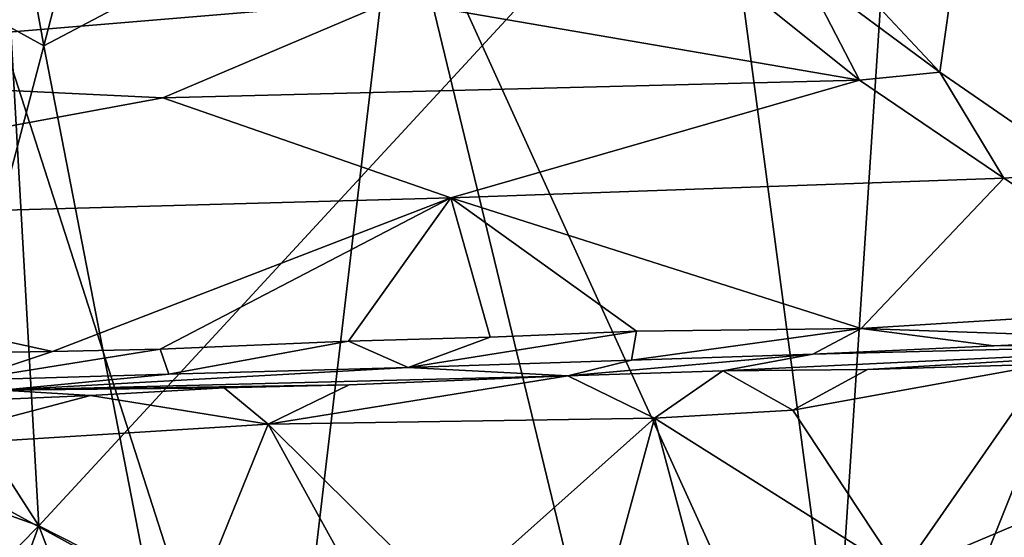
# Model space of a CAD drawing. Units: metres. Extents: x 20.21 to 28.46, y -1.87 to 2.06.
# Drawn here: x 20.92 to 21.41, y -1.1 to -0.84 of the extents above; entities that cross this region are included whole.
import ezdxf

# ---------------------------------------------------------------- set-up
doc = ezdxf.new("R2010")
doc.units = ezdxf.units.M

msp = doc.modelspace()

# ---------------------------------------------------------------- linework, layer by layer
at = {"layer": '1'}
for points in [[(21.36408, -0.61901, 0.78657), (21.50488, -1.10801, 0.79195), (21.46557, 0.16464, 0.77826)], [(20.65108, -0.66182, 0.76605), (20.9274, -1.0919, 0.77664), (20.8764, -0.19446, 0.7713)], [(20.9274, -1.0919, 0.77664), (21.36408, -0.61901, 0.78657), (20.8764, -0.19446, 0.7713)], [(20.92991, -0.85075, 6.43588), (20.75518, -0.7547, 6.70663), (20.8242, -0.26574, 6.56148)], [(20.8242, -0.26574, 6.56148), (20.99545, -0.59728, 6.33438), (20.92991, -0.85075, 6.43588)], [(22.02565, -1.01291, -1.56826), (20.7572, -0.37456, -1.58278), (21.59097, -0.34368, -1.57766)], [(21.10596, -1.46006, -1.57146), (20.40795, -1.2709, -1.57305), (20.7572, -0.37456, -1.58278)], [(21.10596, -1.46006, -1.57146), (20.7572, -0.37456, -1.58278), (22.02565, -1.01291, -1.56826)], [(21.40761, -0.66862, 10.77879), (21.45317, -0.91447, 10.76504), (21.45239, -0.45844, 10.75807)], [(21.10748, -0.75696, 6.20145), (20.92991, -0.85075, 6.43588), (20.99545, -0.59728, 6.33438)], [(20.9274, -1.0919, 0.77664), (21.31979, -1.2911, 0.78269), (21.36408, -0.61901, 0.78657)], [(21.31979, -1.2911, 0.78269), (21.50488, -1.10801, 0.79195), (21.36408, -0.61901, 0.78657)], [(20.65108, -0.66182, 0.76605), (20.37608, -0.89484, 0.74761), (20.9274, -1.0919, 0.77664)], [(21.40761, -0.66862, 10.77879), (21.30715, -0.78617, 10.85139), (21.37984, -0.86408, 10.79677)], [(21.40761, -0.66862, 10.77879), (21.37984, -0.86408, 10.79677), (21.45317, -0.91447, 10.76504)], [(21.10748, -0.75696, 6.20145), (21.26418, -0.70107, 6.02746), (21.33941, -1.26648, 5.97329)], [(21.26418, -0.70107, 6.02746), (21.52451, -0.80393, 5.79147), (21.33941, -1.26648, 5.97329)], [(20.86149, -1.11047, 6.55414), (20.75518, -0.7547, 6.70663), (20.92991, -0.85075, 6.43588)], [(21.03356, -1.38429, 6.32571), (20.92991, -0.85075, 6.43588), (21.10748, -0.75696, 6.20145)], [(21.03356, -1.38429, 6.32571), (21.10748, -0.75696, 6.20145), (21.19126, -1.10327, 6.11916)], [(21.10748, -0.75696, 6.20145), (21.33941, -1.26648, 5.97329), (21.19126, -1.10327, 6.11916)], [(20.71992, -0.78477, 10.97514), (20.68863, -0.86247, 10.84409), (21.21585, -0.79159, 10.91446)], [(21.31103, -0.81289, 10.84597), (21.37984, -0.86408, 10.79677), (21.30715, -0.78617, 10.85139)], [(21.21585, -0.79159, 10.91446), (20.68863, -0.86247, 10.84409), (21.10532, -0.82766, 10.86573)], [(21.39529, -1.18332, 5.91844), (21.33941, -1.26648, 5.97329), (21.52451, -0.80393, 5.79147)], [(21.39529, -1.18332, 5.91844), (21.52451, -0.80393, 5.79147), (21.56535, -1.18279, 5.78482)], [(21.28586, -0.82484, 10.85441), (21.33958, -0.86804, 10.8106), (21.31103, -0.81289, 10.84597)], [(21.31103, -0.81289, 10.84597), (21.33958, -0.86804, 10.8106), (21.37984, -0.86408, 10.79677)], [(21.28586, -0.82484, 10.85441), (21.10532, -0.82766, 10.86573), (21.33958, -0.86804, 10.8106)], [(20.68863, -0.86247, 10.84409), (20.98958, -0.87682, 10.82201), (21.10532, -0.82766, 10.86573)], [(21.10532, -0.82766, 10.86573), (20.98958, -0.87682, 10.82201), (21.33958, -0.86804, 10.8106)], [(21.03356, -1.38429, 6.32571), (20.86149, -1.11047, 6.55414), (20.92991, -0.85075, 6.43588)], [(20.68863, -0.86247, 10.84409), (20.64402, -0.94074, 10.78755), (20.98958, -0.87682, 10.82201)], [(21.37984, -0.86408, 10.79677), (21.33958, -0.86804, 10.8106), (21.41211, -0.91725, 10.77387)], [(21.37984, -0.86408, 10.79677), (21.41211, -0.91725, 10.77387), (21.45317, -0.91447, 10.76504)], [(21.33958, -0.86804, 10.8106), (20.98958, -0.87682, 10.82201), (21.13434, -0.92709, 10.78178)], [(21.33958, -0.86804, 10.8106), (21.13434, -0.92709, 10.78178), (21.41211, -0.91725, 10.77387)], [(20.98958, -0.87682, 10.82201), (20.64402, -0.94074, 10.78755), (21.13434, -0.92709, 10.78178)], [(20.37608, -0.89484, 0.74761), (20.58275, -1.44195, 0.75119), (20.9274, -1.0919, 0.77664)], [(21.41211, -0.91725, 10.77387), (21.51006, -0.98216, 10.73984), (21.45317, -0.91447, 10.76504)], [(21.13434, -0.92709, 10.78178), (21.34035, -0.99275, 10.74082), (21.41211, -0.91725, 10.77387)], [(21.34035, -0.99275, 10.74082), (21.51006, -0.98216, 10.73984), (21.41211, -0.91725, 10.77387)], [(20.64402, -0.94074, 10.78755), (20.93417, -1.00432, 10.7498), (21.13434, -0.92709, 10.78178)], [(21.13434, -0.92709, 10.78178), (20.93417, -1.00432, 10.7498), (20.98833, -1.00306, 10.74868)], [(20.98833, -1.00306, 10.74868), (21.08281, -0.99909, 10.74804), (21.13434, -0.92709, 10.78178)], [(21.13434, -0.92709, 10.78178), (21.08281, -0.99909, 10.74804), (21.154, -0.9971, 10.74586)], [(21.154, -0.9971, 10.74586), (21.22758, -0.99414, 10.74498), (21.13434, -0.92709, 10.78178)], [(21.13434, -0.92709, 10.78178), (21.22758, -0.99414, 10.74498), (21.34035, -0.99275, 10.74082)], [(20.85524, -1.00545, 10.75055), (20.93417, -1.00432, 10.7498), (20.64402, -0.94074, 10.78755)], [(21.51006, -0.98216, 10.73984), (21.34035, -0.99275, 10.74082), (21.48576, -0.99768, 10.7268)], [(21.22758, -0.99414, 10.74498), (21.22506, -1.00862, 10.72509), (21.34035, -0.99275, 10.74082)], [(21.34035, -0.99275, 10.74082), (21.22506, -1.00862, 10.72509), (21.31605, -1.00567, 10.7222)], [(21.31605, -1.00567, 10.7222), (21.40696, -1.00144, 10.72197), (21.34035, -0.99275, 10.74082)], [(21.34035, -0.99275, 10.74082), (21.40696, -1.00144, 10.72197), (21.48576, -0.99768, 10.7268)], [(21.08281, -0.99909, 10.74804), (21.11285, -1.01227, 10.72707), (21.154, -0.9971, 10.74586)], [(21.154, -0.9971, 10.74586), (21.11285, -1.01227, 10.72707), (21.22758, -0.99414, 10.74498)], [(21.22758, -0.99414, 10.74498), (21.11285, -1.01227, 10.72707), (21.22506, -1.00862, 10.72509)], [(21.31605, -1.00567, 10.7222), (21.27092, -1.014, 10.52759), (21.59041, -0.99869, 10.56875)], [(21.59041, -0.99869, 10.56875), (21.27092, -1.014, 10.52759), (21.3436, -1.01331, 10.52288)], [(21.40696, -1.00144, 10.72197), (21.31605, -1.00567, 10.7222), (21.59041, -0.99869, 10.56875)], [(21.59041, -0.99869, 10.56875), (21.3436, -1.01331, 10.52288), (21.43342, -1.01058, 10.52045)], [(21.48576, -0.99768, 10.7268), (21.40696, -1.00144, 10.72197), (21.59041, -0.99869, 10.56875)], [(20.93417, -1.00432, 10.7498), (20.89101, -1.01874, 10.73206), (20.98833, -1.00306, 10.74868)], [(20.98833, -1.00306, 10.74868), (20.89101, -1.01874, 10.73206), (20.99261, -1.01558, 10.73085)], [(20.98833, -1.00306, 10.74868), (20.99261, -1.01558, 10.73085), (21.08281, -0.99909, 10.74804)], [(21.08281, -0.99909, 10.74804), (20.99261, -1.01558, 10.73085), (21.11285, -1.01227, 10.72707)], [(20.85524, -1.00545, 10.75055), (20.89101, -1.01874, 10.73206), (20.93417, -1.00432, 10.7498)], [(21.11285, -1.01227, 10.72707), (21.19306, -1.01646, 10.5281), (21.22506, -1.00862, 10.72509)], [(21.22506, -1.00862, 10.72509), (21.19306, -1.01646, 10.5281), (21.31605, -1.00567, 10.7222)], [(21.31605, -1.00567, 10.7222), (21.19306, -1.01646, 10.5281), (21.27092, -1.014, 10.52759)], [(20.99261, -1.01558, 10.73085), (20.90892, -1.02368, 10.67235), (21.11285, -1.01227, 10.72707)], [(21.11285, -1.01227, 10.72707), (20.90892, -1.02368, 10.67235), (21.19306, -1.01646, 10.5281)], [(21.51674, -1.56322, -1.56183), (21.10596, -1.46006, -1.57146), (22.02565, -1.01291, -1.56826)], [(21.27092, -1.014, 10.52759), (21.30614, -1.03373, 10.51587), (21.3436, -1.01331, 10.52288)], [(21.3436, -1.01331, 10.52288), (21.30614, -1.03373, 10.51587), (21.43342, -1.01058, 10.52045)], [(21.43342, -1.01058, 10.52045), (21.30614, -1.03373, 10.51587), (21.36035, -1.11577, 10.51191)], [(21.43342, -1.01058, 10.52045), (21.36035, -1.11577, 10.51191), (21.57859, -1.02355, 10.51295)], [(20.89101, -1.01874, 10.73206), (20.90892, -1.02368, 10.67235), (20.99261, -1.01558, 10.73085)], [(20.90892, -1.02368, 10.67235), (21.08321, -1.02107, 10.53083), (21.19306, -1.01646, 10.5281)], [(21.08321, -1.02107, 10.53083), (21.04251, -1.04082, 10.52163), (21.19306, -1.01646, 10.5281)], [(21.19306, -1.01646, 10.5281), (21.04251, -1.04082, 10.52163), (21.2366, -1.03768, 10.5171)], [(21.19306, -1.01646, 10.5281), (21.2366, -1.03768, 10.5171), (21.27092, -1.014, 10.52759)], [(21.27092, -1.014, 10.52759), (21.2366, -1.03768, 10.5171), (21.30614, -1.03373, 10.51587)], [(20.90892, -1.02368, 10.67235), (20.86698, -1.03004, 10.53341), (20.95333, -1.02631, 10.53245)], [(20.90892, -1.02368, 10.67235), (21.02038, -1.02259, 10.53455), (21.08321, -1.02107, 10.53083)], [(20.90892, -1.02368, 10.67235), (20.95333, -1.02631, 10.53245), (21.02038, -1.02259, 10.53455)], [(21.02038, -1.02259, 10.53455), (20.95333, -1.02631, 10.53245), (21.04251, -1.04082, 10.52163)], [(21.02038, -1.02259, 10.53455), (21.04251, -1.04082, 10.52163), (21.08321, -1.02107, 10.53083)], [(21.57859, -1.02355, 10.51295), (21.36035, -1.11577, 10.51191), (21.53722, -1.11775, 10.50769)], [(20.86698, -1.03004, 10.53341), (20.85433, -1.05247, 10.52333), (20.95333, -1.02631, 10.53245)], [(20.95333, -1.02631, 10.53245), (20.85433, -1.05247, 10.52333), (21.04251, -1.04082, 10.52163)], [(21.04251, -1.04082, 10.52163), (21.1327, -1.13035, 10.51507), (21.2366, -1.03768, 10.5171)], [(21.2366, -1.03768, 10.5171), (21.1327, -1.13035, 10.51507), (21.21066, -1.13301, 10.51234)], [(21.2366, -1.03768, 10.5171), (21.21066, -1.13301, 10.51234), (21.26244, -1.1343, 10.51014)], [(21.2366, -1.03768, 10.5171), (21.36035, -1.11577, 10.51191), (21.30614, -1.03373, 10.51587)], [(21.2366, -1.03768, 10.5171), (21.26244, -1.1343, 10.51014), (21.36035, -1.11577, 10.51191)], [(20.85433, -1.05247, 10.52333), (21.00452, -1.13446, 10.51793), (21.04251, -1.04082, 10.52163)], [(21.04251, -1.04082, 10.52163), (21.00452, -1.13446, 10.51793), (21.08918, -1.12567, 10.51721)], [(21.04251, -1.04082, 10.52163), (21.08918, -1.12567, 10.51721), (21.1327, -1.13035, 10.51507)], [(20.85433, -1.05247, 10.52333), (20.74784, -1.1471, 10.51827), (21.00452, -1.13446, 10.51793)], [(20.58275, -1.44195, 0.75119), (20.79319, -1.45677, 0.75526), (20.9274, -1.0919, 0.77664)], [(20.9274, -1.0919, 0.77664), (20.79319, -1.45677, 0.75526), (21.02442, -1.34686, 0.77244)], [(20.9274, -1.0919, 0.77664), (21.02442, -1.34686, 0.77244), (21.31979, -1.2911, 0.78269)]]:
    msp.add_3dface(points, dxfattribs=at)

doc.saveas('drawing.dxf')
